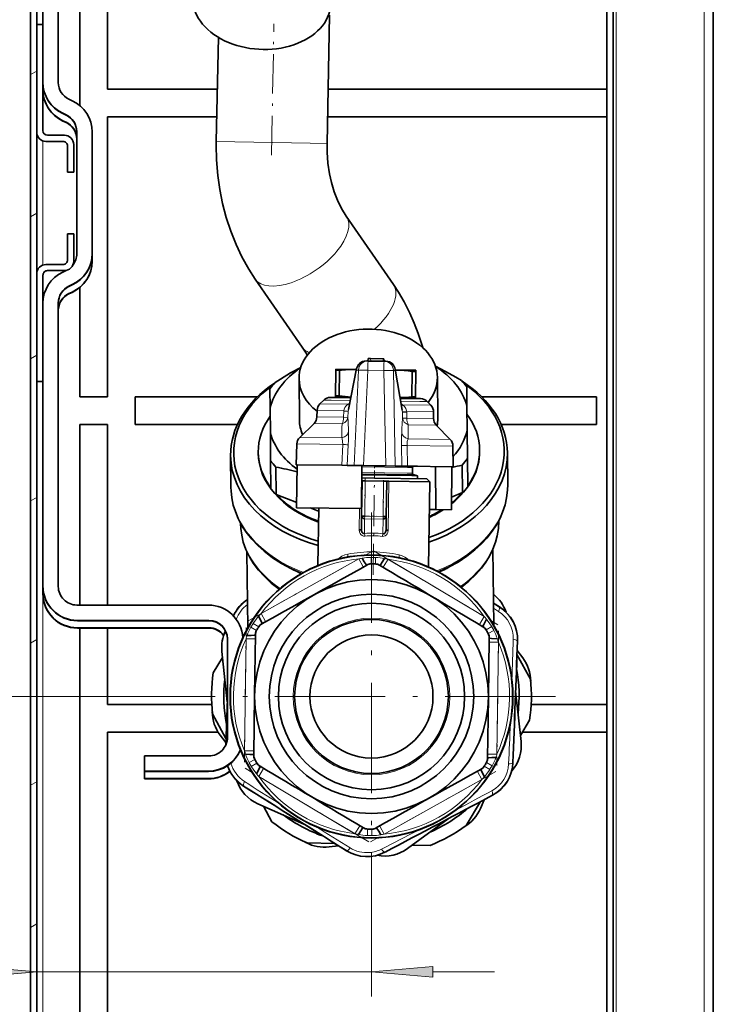
# Model space of a CAD drawing. Extents: x 0 to 420, y 0 to 297.
# Drawn here: x 327 to 355, y 117 to 157 of the extents above; entities that cross this region are included whole.
import ezdxf

# ---------------------------------------------------------------- set-up
doc = ezdxf.new("R2010")
doc.units = 0
doc.linetypes.add('DASHDOT', pattern=[18.5, 12, -3, 0.5, -3])

msp = doc.modelspace()

# ---------------------------------------------------------------- linework, layer by layer
at = {"color": 7, "lineweight": 35}
for p, q in [((355.497681, 68.046227), (355.497681, 228.796234)), ((351.422668, 225.921234), (351.422668, 68.421227)), ((351.172668, 217.546234), (351.172668, 78.796227)), ((327.747681, 202.680176), (327.747681, 67.421227)), ((327.997681, 202.680176), (327.997681, 67.421227)), ((328.247681, 154.83168), (328.247681, 168.562897)), ((328.872681, 168.587906), (328.872681, 154.81575)), ((329.747681, 153.877289), (329.747681, 165.921219)), ((330.872681, 165.921219), (330.872681, 154.546219)), ((339.79541, 152.332123), (339.897156, 157.549728)), ((327.997681, 157.171219), (328.247681, 157.171219)), ((327.997681, 157.171219), (327.997681, 152.796219)), ((328.247681, 157.171219), (328.247681, 152.858719)), ((335.296265, 152.419846), (335.378723, 156.649414)), ((328.247681, 154.83168), (328.247681, 154.819092)), ((328.247681, 154.53096), (328.247681, 154.804504)), ((328.247681, 154.53096), (328.247681, 154.518372)), ((330.872681, 154.546219), (335.337646, 154.546219)), ((339.838501, 154.546219), (351.172668, 154.546219)), ((329.305725, 154.136017), (329.439331, 154.073715)), ((329.05603, 153.562851), (329.189636, 153.500534)), ((329.05603, 153.550262), (329.189636, 153.487961)), ((329.05603, 153.262131), (329.189636, 153.199814)), ((329.05603, 153.249542), (329.189636, 153.187241)), ((335.315735, 153.421219), (330.872681, 153.421219)), ((330.872681, 153.421219), (330.872681, 142.046219)), ((351.172668, 153.421219), (339.816589, 153.421219)), ((329.622681, 152.820801), (329.622681, 147.855118)), ((330.247681, 152.804886), (330.247681, 147.871033)), ((328.372681, 152.421219), (329.060181, 152.421219)), ((328.435181, 152.671219), (329.122681, 152.671219)), ((329.247681, 151.171219), (329.247681, 152.233719)), ((329.497681, 152.296219), (329.497681, 151.171219)), ((329.497681, 151.171219), (329.247681, 151.171219)), ((342.492493, 146.614273), (340.578796, 149.38739)), ((329.497681, 148.671219), (329.247681, 148.671219)), ((329.247681, 148.671219), (329.247681, 147.608719)), ((329.497681, 147.546219), (329.497681, 148.671219)), ((330.247681, 147.871033), (330.247681, 147.858459)), ((330.247681, 147.858551), (330.247681, 147.570312)), ((328.372681, 147.421219), (329.060181, 147.421219)), ((330.247681, 147.570312), (330.247681, 147.557739)), ((327.997681, 142.671219), (327.997681, 147.046219)), ((328.247681, 142.671219), (328.247681, 146.983719)), ((328.435181, 147.171219), (329.122681, 147.171219)), ((329.189636, 147.175385), (329.05603, 147.113068)), ((338.788696, 144.058517), (336.875, 146.831635)), ((329.439331, 146.602219), (329.305725, 146.539902)), ((329.439331, 146.58963), (329.305725, 146.527328)), ((329.747681, 142.046219), (329.747681, 146.485413)), ((329.439331, 146.301498), (329.305725, 146.239182)), ((329.439331, 146.28891), (329.305725, 146.226593)), ((328.247681, 145.844238), (328.247681, 134.363007)), ((328.872681, 145.860168), (328.872681, 134.338013)), ((341.473816, 143.600372), (341.454834, 143.50061)), ((341.505066, 143.599945), (341.473816, 143.600372)), ((341.567566, 143.599106), (341.505066, 143.599945)), ((342.072815, 143.59227), (341.567566, 143.599106)), ((342.104065, 143.591843), (342.072815, 143.59227)), ((342.120361, 143.491623), (342.104065, 143.591843)), ((342.120361, 143.491623), (342.104065, 143.591843)), ((341.000732, 143.189697), (340.67041, 141.529739)), ((341.46228, 143.500519), (341.385986, 143.501541)), ((342.112549, 143.49173), (341.46228, 143.500519)), ((342.112549, 143.49173), (342.188843, 143.490692)), ((340.14325, 142.089432), (340.157227, 143.121902)), ((340.157227, 143.121902), (340.157837, 143.168121)), ((340.157227, 143.121902), (340.30426, 143.119904)), ((340.970276, 143.157135), (340.157837, 143.168121)), ((340.290344, 142.087448), (340.30426, 143.119904)), ((340.994202, 143.156738), (340.970276, 143.157135)), ((340.994141, 143.156815), (340.970276, 143.157135)), ((342.850891, 141.500259), (342.565552, 143.168549)), ((342.565552, 143.168549), (342.571228, 143.135498)), ((342.595093, 143.135162), (342.571228, 143.135498)), ((342.595093, 143.135162), (342.571228, 143.135437)), ((343.407532, 143.124191), (342.595093, 143.135162)), ((343.245911, 142.047501), (343.259888, 143.079956)), ((343.259888, 143.079956), (343.406921, 143.077972)), ((343.392944, 142.045502), (343.406921, 143.077972)), ((343.407532, 143.124191), (343.406921, 143.077972)), ((344.299011, 141.157837), (344.281616, 142.837128)), ((327.997681, 142.671219), (328.247681, 142.671219)), ((338.674316, 141.099442), (338.656921, 142.778732)), ((345.481201, 141.672012), (345.473206, 142.449142)), ((330.872681, 142.046219), (329.747681, 142.046219)), ((331.997681, 140.921219), (331.997681, 142.046219)), ((331.997681, 142.046219), (336.968506, 142.046219)), ((337.481689, 141.589127), (337.473633, 142.366257)), ((340.202515, 142.01741), (339.937927, 142.020981)), ((340.142639, 142.043213), (340.14325, 142.089432)), ((340.142639, 142.043213), (340.770874, 142.034729)), ((340.14325, 142.089432), (340.290344, 142.087448)), ((340.76593, 142.009796), (340.202515, 142.01741)), ((342.764099, 142.007782), (343.392334, 141.999298)), ((342.764099, 142.007782), (342.768372, 141.982727)), ((343.392944, 142.045502), (343.245911, 142.047501)), ((343.392944, 142.045502), (343.392334, 141.999298)), ((346.082397, 142.046219), (350.747681, 142.046219)), ((350.747681, 142.046219), (350.747681, 140.921219)), ((337.481689, 141.589127), (337.492065, 140.585281)), ((339.662415, 141.911194), (339.509644, 141.762451)), ((343.331787, 141.975113), (342.768372, 141.982727)), ((343.596375, 141.971527), (343.331787, 141.975113)), ((343.868774, 141.85434), (344.017517, 141.701523)), ((345.491638, 140.668167), (345.481201, 141.672012)), ((339.392578, 141.496765), (339.384338, 141.22998)), ((340.67041, 141.529739), (340.670776, 141.531601)), ((344.12738, 141.43277), (344.128418, 141.165848)), ((329.747681, 133.588135), (329.747681, 140.921219)), ((329.747681, 140.921219), (330.872681, 140.921219)), ((330.872681, 140.921219), (330.872681, 133.588135)), ((331.997681, 140.921219), (336.154175, 140.921219)), ((339.267273, 140.964294), (338.685913, 140.398468)), ((344.23822, 140.897095), (344.804077, 140.315765)), ((346.873413, 140.921219), (350.747681, 140.921219)), ((337.492065, 140.585281), (337.503784, 139.450943)), ((345.491638, 140.668167), (345.503357, 139.533829)), ((338.568909, 140.132782), (338.542786, 139.289581)), ((344.913879, 140.047012), (344.917175, 139.20343)), ((335.889954, 138.368362), (335.876587, 139.656265)), ((337.00061, 139.756393), (337.000244, 139.791626)), ((346.000122, 139.849396), (345.999756, 139.884872)), ((347.139343, 138.484863), (347.125977, 139.772736)), ((337.503784, 139.450943), (337.51532, 138.339142)), ((337.721191, 139.190292), (337.732666, 138.078491)), ((338.542786, 139.289581), (338.584229, 139.289032)), ((338.584229, 139.289032), (338.560608, 137.539185)), ((340.394043, 139.264572), (338.584229, 139.289032)), ((340.394043, 139.264572), (340.618225, 139.261536)), ((340.618225, 139.261536), (340.892395, 139.257828)), ((340.892395, 139.257828), (341.278625, 139.252609)), ((341.111694, 139.254868), (341.72998, 139.246506)), ((341.193909, 137.503601), (341.217529, 139.253433)), ((341.278625, 139.252609), (342.181335, 139.240402)), ((341.72998, 139.246506), (342.857849, 139.231262)), ((342.181335, 139.240402), (342.567627, 139.235184)), ((342.567627, 139.235184), (342.841736, 139.231476)), ((343.065918, 139.228455), (342.841736, 139.231476)), ((342.864929, 139.231171), (343.479797, 139.222855)), ((343.065918, 139.228455), (344.917175, 139.20343)), ((344.20929, 139.212997), (344.216858, 137.462738)), ((344.875732, 139.203979), (344.852051, 137.454147)), ((345.291504, 139.268738), (345.302979, 138.156937)), ((345.503357, 139.533829), (345.514893, 138.422028)), ((341.212341, 138.871536), (343.240234, 138.844116)), ((343.240234, 138.844116), (343.47467, 138.840958)), ((343.266663, 139.175735), (343.263489, 138.939117)), ((343.299866, 138.890335), (343.47467, 138.840958)), ((343.47467, 138.840958), (343.473083, 138.7229)), ((341.221558, 138.628326), (341.202271, 137.200623)), ((341.209106, 138.628494), (341.221558, 138.628326)), ((341.723206, 138.746552), (341.210754, 138.753479)), ((341.221558, 138.628326), (341.346558, 138.626633)), ((341.346558, 138.626633), (342.096497, 138.616501)), ((343.848022, 138.717834), (341.723206, 138.746552)), ((342.221497, 138.614807), (342.096497, 138.616501)), ((342.221497, 138.614807), (342.202209, 137.187103)), ((342.313599, 138.613556), (342.221497, 138.614807)), ((343.971313, 138.591156), (342.313599, 138.613556)), ((343.971313, 138.591156), (343.848022, 138.717834)), ((343.924561, 135.13298), (343.971313, 138.591156)), ((337.732666, 138.078491), (338.563416, 137.749359)), ((344.85907, 137.970306), (345.302979, 138.156937)), ((341.193909, 137.503601), (338.560608, 137.539185)), ((339.112671, 137.531723), (339.454773, 137.396194)), ((339.424988, 135.193802), (339.456543, 137.527084)), ((341.202271, 137.200623), (341.194824, 136.647156)), ((341.202271, 137.200623), (341.327271, 137.198929)), ((344.216858, 137.462738), (343.956116, 137.466263)), ((344.852051, 137.454147), (344.216858, 137.462738)), ((336.280151, 136.905151), (336.280029, 136.913818)), ((342.202209, 137.187103), (342.077209, 137.188797)), ((342.202209, 137.187103), (342.194702, 136.633652)), ((346.779541, 137.013702), (346.77948, 137.022629)), ((341.102722, 136.648407), (341.194824, 136.647156)), ((342.286804, 136.632401), (342.194702, 136.633652)), ((336.574097, 132.659912), (336.542114, 135.749634)), ((346.573608, 132.763458), (346.541565, 135.853287)), ((341.406006, 135.212112), (341.41687, 135.212128)), ((341.933899, 135.205139), (341.944824, 135.204819)), ((328.247681, 134.363007), (328.247681, 134.350433)), ((328.247681, 134.335831), (328.247681, 134.062286)), ((328.247681, 134.062286), (328.247681, 134.049713)), ((346.80603, 133.510223), (346.56427, 133.662292)), ((329.622681, 133.588013), (334.972656, 133.588013)), ((329.647705, 132.963013), (334.997681, 132.963013)), ((329.647705, 132.950439), (334.997681, 132.950439)), ((334.122681, 132.959564), (334.122681, 132.953888)), ((334.872681, 132.953888), (334.872681, 132.959564)), ((337.099121, 132.795288), (337.126404, 132.810547)), ((337.150269, 132.825104), (337.156006, 132.834366)), ((329.647705, 132.662292), (334.997681, 132.662292)), ((329.647705, 132.649719), (334.997681, 132.649719)), ((329.747681, 117.046227), (329.747681, 132.64975)), ((330.872681, 132.64975), (330.872681, 129.546219)), ((334.122681, 132.658844), (334.122681, 132.653168)), ((334.872681, 132.653168), (334.872681, 132.658844)), ((336.887146, 132.408783), (336.887573, 132.440018)), ((346.128967, 132.713089), (346.13446, 132.703659)), ((346.157959, 132.688461), (346.184814, 132.672485)), ((335.747681, 132.213013), (335.747681, 128.213028)), ((336.885742, 132.380829), (336.853271, 129.936569)), ((336.88031, 132.371384), (336.885742, 132.380829)), ((346.353271, 129.808167), (346.386902, 132.252411)), ((346.386658, 132.3116), (346.38623, 132.280365)), ((346.386902, 132.252411), (346.39209, 132.242813)), ((335.743103, 129.66217), (335.522461, 131.696198)), ((347.523987, 131.743271), (347.755859, 131.437042)), ((335.548767, 131.452652), (335.174622, 130.832809)), ((348.064453, 130.581482), (347.517761, 131.572495)), ((347.46344, 130.082565), (347.684082, 128.048538)), ((335.747681, 129.78653), (335.678894, 127.8992)), ((336.853271, 129.936569), (336.819641, 127.492325)), ((346.320862, 127.363899), (346.353271, 129.808167)), ((330.872681, 129.546219), (335.111389, 129.546219)), ((348.095032, 129.546219), (351.172668, 129.546219)), ((335.14209, 129.163254), (335.688782, 128.172241)), ((347.657776, 128.292084), (348.031921, 128.911926)), ((335.372314, 128.421219), (330.872681, 128.421219)), ((330.872681, 128.421219), (330.872681, 117.046227)), ((351.172668, 128.421219), (347.735718, 128.421219)), ((335.682556, 128.00145), (335.450684, 128.307678)), ((332.372681, 126.838036), (332.372681, 127.463036)), ((334.997681, 127.463036), (332.372681, 127.463036)), ((336.819641, 127.492325), (336.814453, 127.501915)), ((336.819885, 127.433128), (336.820312, 127.464363)), ((346.319397, 127.335938), (346.31897, 127.304718)), ((346.326294, 127.373344), (346.320862, 127.363899)), ((334.972656, 126.838036), (332.372681, 126.838036)), ((332.372681, 126.838036), (332.372681, 126.825455)), ((332.372681, 126.537315), (332.372681, 126.825546)), ((334.972656, 126.825455), (332.372681, 126.825455)), ((334.122681, 126.834579), (334.122681, 126.828918)), ((334.872681, 126.828918), (334.872681, 126.834579)), ((337.048584, 127.056274), (337.02179, 127.07225)), ((337.077576, 127.031647), (337.072083, 127.041069)), ((346.056274, 126.919632), (346.050537, 126.910355)), ((346.107422, 126.949432), (346.080139, 126.934189)), ((334.972656, 126.537315), (332.372681, 126.537315)), ((332.372681, 126.537315), (332.372681, 126.524734)), ((334.972656, 126.524734), (332.372681, 126.524734)), ((334.122681, 126.533859), (334.122681, 126.528198)), ((334.872681, 126.528198), (334.872681, 126.533859)), ((345.447998, 124.631348), (346.032898, 125.600311)), ((346.183899, 125.680359), (346.034607, 125.326401)), ((338.855225, 124.692215), (336.983398, 125.518135)), ((337.207458, 125.419174), (337.55719, 124.785217)), ((344.715393, 124.902405), (343.064209, 123.694305)), ((341.272644, 124.539597), (341.261719, 124.539902)), ((341.454041, 124.486938), (341.530457, 124.485359)), ((341.530457, 124.485359), (341.606934, 124.484863)), ((341.800537, 124.532623), (341.789673, 124.532608)), ((338.941223, 123.938599), (338.904419, 123.959145)), ((338.986755, 123.922241), (340.118347, 123.900177)), ((340.263184, 123.809448), (339.882019, 123.761719)), ((343.261963, 123.838882), (343.98584, 123.824768))]:
    msp.add_line(p, q, dxfattribs=at)
at = {"color": 7, "lineweight": 13}
for p, q in [((351.547668, 68.421227), (351.547668, 228.421234)), ((355.122681, 68.421227), (355.122681, 228.421234)), ((327.747681, 155.134903), (327.997681, 155.279236)), ((328.247681, 152.85199), (328.247681, 154.509552)), ((329.05603, 153.562851), (329.05603, 153.550262)), ((329.05603, 153.262131), (329.05603, 153.249542)), ((329.189636, 153.500534), (329.189636, 153.487961)), ((329.189636, 153.199814), (329.189636, 153.187241)), ((328.247681, 147.399963), (328.247681, 152.442764)), ((339.108704, 152.34552), (335.296265, 152.419846)), ((339.79541, 152.332123), (339.108704, 152.34552)), ((327.747681, 149.361404), (327.997681, 149.505737)), ((328.247681, 145.862061), (328.247681, 146.990738)), ((329.305725, 146.539902), (329.305725, 146.527328)), ((329.439331, 146.602219), (329.439331, 146.58963)), ((329.305725, 146.239182), (329.305725, 146.226593)), ((329.439331, 146.301498), (329.439331, 146.28891)), ((327.747681, 143.587891), (327.997681, 143.732239)), ((341.575012, 143.498993), (341.567566, 143.599106)), ((342.072815, 143.59227), (342.080261, 143.492157)), ((341.116028, 143.396423), (341.118896, 143.399124)), ((341.457275, 143.126572), (341.460815, 143.391769)), ((341.460815, 143.391769), (341.46228, 143.500519)), ((342.107483, 143.117783), (342.111084, 143.38298)), ((342.111084, 143.38298), (342.112549, 143.49173)), ((342.455872, 143.378326), (342.453064, 143.381088)), ((340.994629, 143.132828), (340.659668, 141.449295)), ((340.892395, 139.257828), (341.070984, 143.13179)), ((340.994629, 143.132828), (341.070984, 143.13179)), ((341.070984, 143.13179), (341.071899, 143.146179)), ((341.278625, 139.252609), (341.457275, 143.126572)), ((341.457275, 143.126572), (342.107483, 143.117783)), ((342.107483, 143.117783), (342.181335, 139.240402)), ((342.493225, 143.126968), (342.493774, 143.112564)), ((342.570068, 143.111526), (342.493774, 143.112564)), ((342.493774, 143.112564), (342.567627, 139.235184)), ((342.565552, 143.168549), (342.564758, 143.173096)), ((342.859436, 141.419571), (342.570068, 143.111526)), ((340.658508, 141.746918), (339.509644, 141.762451)), ((339.966614, 141.907089), (339.662415, 141.911194)), ((340.743408, 141.896591), (339.966614, 141.907089)), ((342.787842, 141.868958), (343.564575, 141.858459)), ((342.868652, 141.717041), (344.017517, 141.701523)), ((343.564575, 141.858459), (343.868774, 141.85434)), ((339.384338, 141.22998), (340.471497, 141.215271)), ((340.483765, 141.482025), (339.392578, 141.496765)), ((340.471497, 141.215271), (340.482422, 141.45845)), ((340.647827, 141.206131), (340.471497, 141.215271)), ((340.482422, 141.45845), (340.483765, 141.482025)), ((340.482422, 141.45845), (340.659668, 141.449295)), ((340.659668, 141.449295), (340.647827, 141.206131)), ((340.660828, 141.463226), (340.659668, 141.449295)), ((342.859436, 141.419571), (342.858704, 141.433517)), ((342.859436, 141.419571), (343.036865, 141.42392)), ((342.864685, 141.176163), (342.859436, 141.419571)), ((344.12738, 141.43277), (343.036194, 141.447525)), ((343.036194, 141.447525), (343.036865, 141.42392)), ((343.036865, 141.42392), (343.04126, 141.180542)), ((340.406433, 140.948898), (339.267273, 140.964294)), ((342.864685, 141.176163), (343.04126, 141.180542)), ((343.04126, 141.180542), (344.128418, 141.165848)), ((344.23822, 140.897095), (343.09906, 140.912491)), ((340.397888, 140.37532), (338.685913, 140.398468)), ((340.432251, 140.10759), (338.568909, 140.132782)), ((340.394043, 139.264572), (340.432251, 140.10759)), ((340.65863, 140.097763), (340.618225, 139.261536)), ((342.841736, 139.231476), (342.823975, 140.068497)), ((344.913879, 140.047012), (343.050476, 140.072205)), ((343.050476, 140.072205), (343.065918, 139.228455)), ((343.092102, 140.338898), (344.804077, 140.315765)), ((341.216858, 139.203445), (343.06073, 139.178513)), ((343.088928, 138.893173), (341.213013, 138.918533)), ((343.057495, 138.94191), (341.213684, 138.966827)), ((343.057495, 138.94191), (343.263489, 138.939117)), ((343.06073, 139.178513), (343.266663, 139.175735)), ((343.299866, 138.890335), (343.088928, 138.893173)), ((341.346558, 138.626633), (341.327271, 137.198929)), ((342.096497, 138.616501), (342.077209, 137.188797)), ((342.313599, 138.613556), (342.286804, 136.632401)), ((327.747681, 137.814392), (327.997681, 137.95874)), ((341.114258, 137.504669), (341.102722, 136.648407)), ((341.325806, 137.090698), (341.327271, 137.198929)), ((341.327271, 137.198929), (342.077209, 137.188797)), ((341.325806, 137.090698), (341.317749, 136.496201)), ((341.325806, 137.090698), (342.075745, 137.080551)), ((342.075745, 137.080551), (342.067688, 136.486053)), ((342.075745, 137.080551), (342.077209, 137.188797)), ((337.113647, 133.240372), (341.082153, 135.460617)), ((341.082153, 135.460617), (341.265259, 135.133362)), ((341.265259, 135.133362), (341.406006, 135.212112)), ((341.679626, 135.521851), (341.587219, 135.522339)), ((341.587219, 135.522339), (341.587952, 135.259842)), ((341.772034, 135.519836), (341.679626, 135.521851)), ((341.764221, 135.257462), (341.772034, 135.519836)), ((342.083374, 135.122299), (341.944824, 135.204819)), ((342.083374, 135.122299), (342.275269, 135.444489)), ((342.275269, 135.444489), (346.182312, 133.117798)), ((337.296753, 132.913116), (341.265259, 135.133362)), ((342.083374, 135.122299), (345.990417, 132.795593)), ((328.247681, 110.35199), (328.247681, 134.040894)), ((346.798828, 133.498718), (346.564453, 133.645523)), ((337.296753, 132.913116), (337.113647, 133.240372)), ((346.763977, 133.328094), (346.566406, 133.454254)), ((346.798828, 133.498718), (346.80603, 133.510223)), ((329.647705, 132.963013), (329.647705, 132.950439)), ((334.997681, 132.963013), (334.997681, 132.950439)), ((337.020081, 132.704285), (336.796814, 132.842255)), ((337.296753, 132.913116), (337.156006, 132.834366)), ((346.182312, 133.117798), (345.990417, 132.795593)), ((345.990417, 132.795593), (346.128967, 132.713089)), ((329.647705, 132.662292), (329.647705, 132.649719)), ((334.997681, 132.662292), (334.997681, 132.649719)), ((336.702209, 132.683441), (336.929932, 132.552841)), ((346.261292, 132.579361), (346.488281, 132.711258)), ((346.347351, 132.425552), (346.578491, 132.549957)), ((327.747681, 132.040894), (327.997681, 132.185226)), ((336.441711, 127.668243), (336.503174, 132.215195)), ((336.503174, 132.215195), (336.878113, 132.210129)), ((336.81665, 127.663177), (336.878113, 132.210129)), ((336.878113, 132.210129), (336.88031, 132.371384)), ((346.389893, 132.081558), (346.32843, 127.534607)), ((346.389893, 132.081558), (346.39209, 132.242813)), ((346.389893, 132.081558), (346.764893, 132.076492)), ((346.764893, 132.076492), (346.70343, 127.529541)), ((347.524231, 132.127655), (347.537781, 132.127167)), ((334.128296, 129.87236), (314.077271, 129.87236)), ((334.128296, 129.87236), (314.077271, 129.87236)), ((335.747681, 129.352829), (335.694397, 127.935242)), ((336.81665, 127.663177), (336.441711, 127.668243)), ((336.81665, 127.663177), (336.814453, 127.501915)), ((336.859192, 127.319183), (336.628052, 127.194778)), ((346.504333, 127.061279), (346.276611, 127.191879)), ((346.32843, 127.534607), (346.326294, 127.373344)), ((346.70343, 127.529541), (346.32843, 127.534607)), ((334.972656, 126.838036), (334.972656, 126.825455)), ((336.718262, 127.03347), (336.945251, 127.165367)), ((337.024231, 126.626938), (337.216125, 126.949135)), ((337.216125, 126.949135), (337.077576, 127.031647)), ((341.123169, 124.622437), (337.216125, 126.949135)), ((345.90979, 126.831619), (341.941284, 124.611374)), ((345.90979, 126.831619), (346.050537, 126.910355)), ((345.90979, 126.831619), (346.092896, 126.504364)), ((346.186462, 127.040451), (346.409729, 126.902473)), ((347.341553, 127.186066), (347.355103, 127.18557)), ((327.747681, 126.267387), (327.997681, 126.411728)), ((334.972656, 126.537315), (334.972656, 126.524734)), ((340.931335, 124.300232), (337.024231, 126.626938)), ((346.092896, 126.504364), (342.12439, 124.284111)), ((336.407715, 126.246002), (336.400513, 126.234512)), ((346.516907, 125.872307), (346.523254, 125.860306)), ((341.123169, 124.622437), (340.931335, 124.300232)), ((341.123169, 124.622437), (341.261719, 124.539902)), ((341.442383, 124.487274), (341.434509, 124.224884)), ((341.619324, 124.222389), (341.618591, 124.484894)), ((341.941284, 124.611374), (341.800537, 124.532623)), ((342.12439, 124.284111), (341.941284, 124.611374)), ((341.434509, 124.224892), (341.526917, 124.222885)), ((341.526917, 124.222885), (341.619324, 124.222397)), ((340.595947, 123.617012), (340.588745, 123.605515)), ((342.145996, 123.559708), (342.152344, 123.547714)), ((341.603271, 122.397369), (341.603271, 117.691032)), ((327.747681, 120.493881), (327.997681, 120.638222)), ((327.997681, 118.691032), (341.603271, 118.691032)), ((344.09375, 118.691032), (346.603271, 118.691032))]:
    msp.add_line(p, q, dxfattribs=at)
at = {"color": 7, "linetype": 'DASHDOT', "lineweight": 13, "ltscale": 0.133713}
msp.add_line((337.535706, 151.856049), (337.639954, 157.203552), dxfattribs=at)
at = {"color": 7, "linetype": 'DASHDOT', "lineweight": 13, "ltscale": 0.008598}
msp.add_line((341.730042, 139.250092), (341.725403, 138.906204), dxfattribs=at)
at = {"color": 7, "linetype": 'DASHDOT', "lineweight": 13, "ltscale": 0.104427}
msp.add_line((341.670105, 134.815323), (341.726562, 138.992035), dxfattribs=at)
at = {"color": 7, "linetype": 'DASHDOT', "lineweight": 13, "ltscale": 0.004368}
msp.add_line((341.725403, 138.90657), (341.723022, 138.731873), dxfattribs=at)
at = {"color": 7, "linetype": 'DASHDOT', "lineweight": 13, "ltscale": 0.042936}
for p, q in [((341.348511, 138.771439), (341.325317, 137.054138)), ((342.075256, 137.044006), (342.09845, 138.761292))]:
    msp.add_line(p, q, dxfattribs=at)
at = {"color": 7, "linetype": 'DASHDOT', "lineweight": 13, "ltscale": 0.022587}
msp.add_line((341.250549, 137.199966), (342.153931, 137.187759), dxfattribs=at)
at = {"color": 7, "linetype": 'DASHDOT', "lineweight": 13, "ltscale": 0.37375}
msp.add_line((341.603271, 137.347366), (341.603271, 122.397369), dxfattribs=at)
at = {"color": 7, "linetype": 'DASHDOT', "lineweight": 13, "ltscale": 0.146009}
for p, q in [((336.549438, 132.924728), (341.646362, 135.77626)), ((346.657104, 126.820007), (341.560181, 123.968468))]:
    msp.add_line(p, q, dxfattribs=at)
at = {"color": 7, "linetype": 'DASHDOT', "lineweight": 13, "ltscale": 0.146312}
msp.add_line((341.7146, 135.778381), (346.742981, 132.783905), dxfattribs=at)
at = {"color": 7, "linetype": 'DASHDOT', "lineweight": 13, "ltscale": 0.136725}
for p, q in [((336.435486, 127.207466), (336.509399, 132.675964)), ((346.771118, 132.537262), (346.697205, 127.068756))]:
    msp.add_line(p, q, dxfattribs=at)
at = {"color": 7, "linetype": 'DASHDOT', "lineweight": 13, "ltscale": 0.373749}
msp.add_line((349.078247, 129.87236), (334.128296, 129.87236), dxfattribs=at)
at = {"color": 7, "linetype": 'DASHDOT', "lineweight": 13, "ltscale": 0.146313}
msp.add_line((341.492004, 123.966347), (336.463562, 126.960831), dxfattribs=at)
at = {"color": 7, "lineweight": 35}
for points in [[(336.875, 146.831635), (336.615845, 147.232635), (336.338684, 147.728958), (336.102051, 148.226974), (335.884766, 148.771652), (335.70166, 149.331268), (335.552368, 149.903931), (335.44043, 150.466766), (335.360291, 151.034851), (335.308105, 151.672302), (335.294434, 152.270264), (335.296265, 152.419846)], [(340.578796, 149.38739), (340.389526, 149.694839), (340.225403, 150.029221), (340.090332, 150.376312), (339.977356, 150.750977), (339.898132, 151.10257), (339.83197, 151.539261), (339.798401, 151.988373), (339.79541, 152.332123)], [(343.686584, 144.042847), (343.503052, 144.617447), (343.341797, 145.038803), (343.160706, 145.449387), (342.930969, 145.901352), (342.696655, 146.302872), (342.492493, 146.614273)], [(338.727844, 143.237854), (338.31665, 143.013641), (337.903259, 142.768066), (337.685486, 142.631348)], [(344.201172, 143.294556), (344.616882, 143.078918), (345.035278, 142.841949), (345.255798, 142.709793)], [(347.139343, 138.484863), (347.132202, 138.247253), (347.094604, 137.941757), (347.030701, 137.658478), (346.929932, 137.35466), (346.829468, 137.122711), (346.680115, 136.844452), (346.512207, 136.587708), (346.295044, 136.31076), (346.074585, 136.072754), (345.809998, 135.828064), (345.481079, 135.570007), (345.123535, 135.333832), (344.740051, 135.121017), (344.333435, 134.932877)], [(338.768799, 134.875229), (338.346619, 135.060608), (337.948425, 135.272614), (337.577393, 135.509827), (337.23645, 135.770752), (336.978638, 136.003815), (336.737061, 136.259964), (336.510437, 136.547333), (336.338745, 136.810654), (336.185364, 137.100372), (336.06897, 137.382141), (335.985901, 137.651108), (335.925293, 137.942978), (335.894714, 138.229156), (335.889954, 138.368362)], [(337.855469, 134.233154), (337.530884, 134.482254), (337.236694, 134.754471), (337.01593, 134.999283), (336.799744, 135.289062), (336.645081, 135.543945), (336.501038, 135.844101), (336.394043, 136.146606), (336.327332, 136.424713), (336.289673, 136.702881), (336.280151, 136.905151)], [(346.779541, 137.013702), (346.764954, 136.700897), (346.717041, 136.399765), (346.647156, 136.136475), (346.540588, 135.851013), (346.400391, 135.566406), (346.251892, 135.323822), (346.074951, 135.082672), (345.850586, 134.825867), (345.564087, 134.552414), (345.259888, 134.309875)], [(341.317749, 136.496201), (341.286072, 136.496155), (341.256226, 136.507217), (341.231018, 136.528503), (341.212708, 136.55687), (341.198608, 136.60083), (341.194824, 136.647156)], [(342.067688, 136.486053), (342.099365, 136.485168), (342.129578, 136.495407), (342.155273, 136.516006), (342.174377, 136.543869), (342.189636, 136.587433), (342.194702, 136.633652)], [(341.406006, 135.212112), (341.405701, 135.21199), (341.404907, 135.21199), (341.403992, 135.212296), (341.401672, 135.213776), (341.384155, 135.233826), (341.31134, 135.34462), (341.226257, 135.489044)], [(341.944824, 135.204819), (341.945129, 135.204697), (341.945862, 135.204681), (341.946777, 135.204956), (341.949158, 135.206375), (341.967224, 135.225937), (342.04303, 135.334717), (342.131958, 135.476807)], [(337.156006, 132.834366), (337.15625, 132.834579), (337.156677, 132.83522), (337.15686, 132.836166), (337.156799, 132.838928), (337.148926, 132.864349), (337.09259, 132.98436), (337.014038, 133.132416)], [(346.278992, 133.007187), (346.163452, 132.798798), (346.130798, 132.727219), (346.128357, 132.718323), (346.128113, 132.715393), (346.128296, 132.71405), (346.12854, 132.713562), (346.128967, 132.713089)], [(336.88031, 132.371384), (336.880249, 132.371063), (336.879822, 132.370407), (336.87915, 132.369766), (336.876648, 132.368484), (336.850586, 132.363342), (336.718201, 132.355667), (336.550598, 132.354218)], [(346.721191, 132.216736), (346.483154, 132.227356), (346.40509, 132.236984), (346.39624, 132.239563), (346.393616, 132.240875), (346.392578, 132.241745), (346.392273, 132.242172), (346.39209, 132.242813)], [(336.814453, 127.501915), (336.814392, 127.502243), (336.814026, 127.502907), (336.813354, 127.503571), (336.810913, 127.504913), (336.784973, 127.510765), (336.652893, 127.522003), (336.485352, 127.527985)], [(346.326294, 127.373344), (346.326294, 127.373672), (346.326721, 127.374321), (346.327393, 127.374969), (346.329895, 127.376244), (346.356018, 127.381393), (346.488342, 127.389061), (346.655945, 127.390511)], [(337.077576, 127.031647), (337.07782, 127.031433), (337.078186, 127.030777), (337.078369, 127.029831), (337.078247, 127.027069), (337.069702, 127.001877), (337.010132, 126.883423), (336.927612, 126.737541)], [(346.050537, 126.910355), (346.050293, 126.910156), (346.049927, 126.909515), (346.049683, 126.908569), (346.049744, 126.905807), (346.057617, 126.880386), (346.113953, 126.760361), (346.192505, 126.612305)], [(341.261719, 124.539902), (341.261414, 124.540024), (341.260681, 124.540054), (341.259766, 124.53978), (341.257385, 124.538345), (341.239319, 124.518791), (341.163513, 124.410004), (341.074585, 124.267929)], [(341.800537, 124.532623), (341.800842, 124.532738), (341.801636, 124.532738), (341.802551, 124.53244), (341.804871, 124.530945), (341.822388, 124.51091), (341.895203, 124.400116), (341.980286, 124.255692)]]:
    msp.add_lwpolyline(points, dxfattribs=at)
at = {"color": 7, "lineweight": 13}
for points in [[(342.107483, 143.117783), (342.30957, 143.119629), (342.447144, 143.117203), (342.485474, 143.11438), (342.491943, 143.11319), (342.493774, 143.112564)], [(340.483765, 141.482025), (340.496765, 141.547394), (340.522034, 141.609375), (340.558899, 141.664261), (340.60553, 141.710419), (340.658508, 141.746918)], [(342.868652, 141.717041), (342.948242, 141.652466), (343.003967, 141.570465), (343.032471, 141.477707), (343.036194, 141.447525)], [(340.647827, 141.206131), (340.617188, 141.110962), (340.574585, 141.052673), (340.516907, 141.003067), (340.406433, 140.948898)], [(340.483765, 141.482025), (340.64093, 141.466599), (340.657288, 141.464127), (340.660828, 141.463226)], [(342.858704, 141.433517), (342.864441, 141.434677), (343.036194, 141.447525)], [(340.667053, 140.632187), (340.665894, 140.287384), (340.65863, 140.097763)], [(342.823975, 140.068497), (342.823975, 140.451996), (342.829956, 140.602951)], [(340.432251, 140.10759), (340.431274, 140.232437), (340.40509, 140.357254), (340.397888, 140.37532)], [(343.092102, 140.338898), (343.05896, 140.225708), (343.050476, 140.072205)], [(341.33606, 136.38768), (341.277649, 136.391281), (341.222839, 136.411652), (341.175964, 136.447296), (341.140137, 136.494644), (341.116272, 136.549789), (341.102722, 136.648407)], [(341.317505, 136.49617), (341.333252, 136.415085), (341.335815, 136.387665)], [(342.046509, 136.378082), (342.10498, 136.380096), (342.160339, 136.398987), (342.20813, 136.433334), (342.245239, 136.479706), (342.270569, 136.53418), (342.286804, 136.632401)], [(342.067932, 136.486023), (342.050049, 136.405396), (342.046753, 136.378052)], [(340.259888, 135.463242), (340.291931, 135.495773), (340.396973, 135.57254), (340.514404, 135.624878), (340.636841, 135.65657)], [(340.600586, 135.534271), (340.608765, 135.537155), (340.622681, 135.550476), (340.630188, 135.565247), (340.638306, 135.602478), (340.636841, 135.65657)], [(342.725708, 135.628326), (342.722656, 135.576385), (342.731934, 135.531677), (342.748047, 135.509781), (342.758606, 135.505096)], [(342.725708, 135.628326), (342.848511, 135.59288), (342.963867, 135.537445), (343.066345, 135.458099), (343.09729, 135.424881)]]:
    msp.add_lwpolyline(points, dxfattribs=at)
for points in [[(325.507202, 118.473145), (327.997681, 118.691032), (325.507202, 118.90892)], [(344.09375, 118.90892), (341.603271, 118.691032), (344.09375, 118.473145)]]:
    msp.add_lwpolyline(points, close=True, dxfattribs=at)
at = {"color": 7, "lineweight": 35}
for radius in [5.75, 5.7375, 4.749996, 4.155003, 3.785, 3.125, 2.5]:
    msp.add_circle((341.603271, 129.87236), radius, dxfattribs=at)
at = {"color": 7, "lineweight": 13}
msp.add_circle((341.603271, 129.87236), 3.180589, dxfattribs=at)
at = {"color": 7, "lineweight": 35}
for centre, radius, start, end in [((328.372681, 152.796219), 0.375, 180.000005, 269.999997), ((328.435181, 152.858719), 0.1875, 180.000005, 269.999997), ((329.060181, 152.233719), 0.1875, 0, 90.000003), ((329.122681, 152.296219), 0.375, 0, 90.000003), ((329.060181, 147.608719), 0.1875, 269.999997, 360), ((328.372681, 147.046219), 0.375, 90.000003, 180.000005), ((329.122681, 147.546219), 0.375, 269.999997, 360), ((328.435181, 146.983719), 0.1875, 90.000003, 180.000005), ((335.843384, 142.033829), 3.574117, 28.36583, 34.505726), ((341.380737, 143.114075), 0.3875, 132.99325, 168.748129), ((341.380737, 143.114075), 0.3875, 89.225589, 132.99325), ((342.183655, 143.103226), 0.3875, 45.457911, 89.225568), ((342.183655, 143.103226), 0.3875, 45.457911, 89.225568), ((342.183655, 143.103226), 0.3875, 9.704803, 45.457911), ((342.183655, 143.103226), 0.3875, 9.704803, 45.457911), ((340.91925, 138.133438), 5.024083, 89.418057, 97.030535), ((342.510315, 138.111938), 5.024083, 81.420622, 89.0331), ((339.932739, 141.633514), 0.3875, 89.225582, 134.22558), ((341.064697, 147.288208), 5.258029, 261.531157, 266.804692), ((342.612366, 147.267288), 5.258029, 271.646462, 276.920004), ((339.779907, 141.484772), 0.3875, 134.22558, 178.225577), ((343.591125, 141.584061), 0.3875, 44.225581, 89.225582), ((343.739868, 141.431244), 0.3875, 0.22558, 44.225581), ((338.997009, 141.241974), 0.3875, 314.225578, 358.22558), ((344.51593, 141.167374), 0.3875, 180.225582, 224.225579), ((338.956238, 140.120773), 0.3875, 134.22558, 178.225577), ((344.526367, 140.045486), 0.3875, 0.22558, 44.225581), ((335.969727, 129.451523), 9.894932, 74.702551, 79.804729), ((343.31665, 139.175064), 0.05, 89.225643, 179.225557), ((347.360657, 129.056076), 10.420168, 101.453649, 103.798679), ((343.313477, 138.938446), 0.05, 179.225585, 254.22558), ((-2095.442139, 4485.883789), 4986.645058, 299.197492, 299.253664), ((341.588989, 134.885178), 0.374671, 90.159242, 119.238615), ((341.599854, 134.885376), 0.374481, 90.03093, 119.24539), ((341.603271, 129.87236), 5.3875, 88.412544, 90.038614), ((341.742188, 134.883453), 0.374481, 59.205767, 88.420228), ((341.753052, 134.88295), 0.374671, 59.212542, 88.291916), ((2895.497314, 4418.421387), 4986.645058, 239.19749, 239.253662), ((345.589905, 132.792877), 1.567329, 18.795328, 51.737372), ((337.417603, 132.499756), 1.567335, 123.079312, 155.537696), ((345.971497, 132.183548), 1.567338, 357.938289, 57.827626), ((337.333008, 132.49823), 0.374481, 119.205775, 148.420229), ((337.338867, 132.507355), 0.374671, 119.212564, 148.291904), ((337.08075, 131.864655), 1.567366, 154.480028, 186.169869), ((337.254944, 132.366409), 0.374671, 150.159264, 179.238617), ((337.260132, 132.3759), 0.374481, 150.030924, 179.245392), ((341.603271, 129.87236), 5.3875, 150.162774, 150.193114), ((341.603271, 129.87236), 5.3875, 148.412538, 150.038615), ((341.603271, 129.87236), 5.3875, 148.260266, 148.288284), ((345.937378, 132.391129), 0.374671, 30.159257, 59.23862), ((345.942932, 132.381851), 0.374481, 30.030928, 59.245389), ((341.603271, 129.87236), 5.3875, 28.412544, 30.038615), ((346.012451, 132.257599), 0.374481, 359.205768, 28.420229), ((346.017456, 132.247971), 0.374671, 359.212564, 28.291899), ((-2071.348389, 219.069977), 2420.448297, 357.82443, 357.941485), ((346.506348, 130.49086), 1.567351, 0.032902, 37.134191), ((341.603271, 129.87236), 6.5, 171.502799, 186.263074), ((341.603271, 129.87236), 6, 353.303807, 10.804613), ((341.603271, 129.87236), 6, 173.30381, 190.804617), ((341.603271, 129.87236), 6.5, 351.502799, 6.26307), ((336.700195, 129.253876), 1.567351, 180.032794, 217.13419), ((346.125854, 127.880081), 1.567335, 318.79548, 6.170169), ((337.189087, 127.496765), 0.374671, 179.212566, 208.291895), ((337.194092, 127.487137), 0.374481, 179.205763, 208.420235), ((341.603271, 129.87236), 5.3875, 208.412544, 210.038621), ((345.946411, 127.368835), 0.374481, 330.03093, 359.24539), ((345.951599, 127.378319), 0.374671, 330.159259, 359.23862), ((337.235046, 127.561188), 1.567344, 198.614596, 237.827559), ((337.263611, 127.362885), 0.374481, 210.03093, 239.245384), ((337.269165, 127.353607), 0.374671, 210.159255, 239.238622), ((-2212.290771, -4158.676758), 4986.645058, 59.197495, 59.253667), ((2778.648682, -4226.139648), 4986.645058, 119.197497, 119.253669), ((345.867676, 127.237381), 0.374671, 299.212566, 328.291899), ((345.873535, 127.246506), 0.374481, 299.20577, 328.420231), ((341.603271, 129.87236), 5.3875, 328.412544, 330.038614), ((345.78894, 127.24498), 1.567338, 297.938292, 357.827623), ((337.616638, 126.951843), 1.567329, 198.795323, 246.16959), ((1625.326538, 2174.951172), 2420.448297, 237.824431, 237.941487), ((-787.625183, 2264.148682), 2420.448297, 297.824433, 297.941482), ((341.603271, 129.87236), 6, 293.303804, 310.804613), ((344.590454, 125.935432), 1.567351, 300.032906, 337.134192), ((341.603271, 129.87236), 6, 233.303802, 250.804611), ((341.603271, 129.87236), 6.5, 231.502804, 246.263068), ((341.453491, 124.861778), 0.374671, 239.212558, 268.291897), ((341.464355, 124.861275), 0.374481, 239.205769, 268.420229), ((341.606689, 124.859352), 0.374481, 270.030931, 299.245392), ((341.617554, 124.859558), 0.374671, 270.159257, 299.238617), ((341.603271, 129.87236), 6.5, 291.502799, 306.26307), ((339.687378, 125.31694), 1.567355, 241.570913, 277.134151), ((341.420715, 124.933853), 1.567392, 237.938454, 297.826543), ((342.13916, 124.959564), 1.567335, 258.795461, 306.170169)]:
    msp.add_arc(centre, radius, start, end, dxfattribs=at)
at = {"color": 7, "lineweight": 13}
for centre, radius, start, end in [((341.311768, 143.127838), 0.317164, 168.754877, 179.099786), ((341.382141, 143.114182), 0.387934, 133.315006, 177.244638), ((341.458435, 143.113159), 0.387898, 133.313176, 175.117526), ((341.380859, 143.11554), 0.386047, 89.238006, 132.729085), ((341.457153, 143.114502), 0.386058, 89.23858, 133.3142), ((342.107239, 143.105713), 0.386058, 45.136957, 89.212577), ((342.183594, 143.104691), 0.386049, 45.722352, 89.213185), ((342.105957, 143.104401), 0.387898, 3.333634, 45.137988), ((342.182251, 143.103363), 0.387934, 1.206502, 45.136144), ((342.25293, 143.115112), 0.317193, 359.351864, 9.698019), ((341.271484, 141.064606), 0.917213, 126.621885, 131.935745), ((340.803467, 141.991791), 0.284502, 239.379911, 250.629916), ((342.238892, 141.052979), 0.915216, 46.517406, 51.842078), ((342.730408, 141.965744), 0.2845, 287.821074, 299.071291), ((244.491821, 137.703171), 96.219811, 1.744406, 2.086365), ((341.313721, 141.403214), 0.655654, 168.871878, 174.747781), ((342.204407, 141.391174), 0.655613, 3.703386, 9.57823), ((385.003296, 140.001404), 44.606952, 178.782906, 179.51972), ((438.8909, 135.07547), 96.219785, 176.364801, 176.706747), ((298.493958, 141.170761), 44.605902, 358.931429, 359.668263), ((341.366821, 158.679611), 18.595427, 267.119365, 267.817397), ((342.618835, 158.627945), 18.56067, 270.63319, 271.332533), ((341.637268, 132.421371), 4.087336, 89.219203, 94.48327), ((341.641541, 132.72998), 3.670439, 89.219831, 94.774175), ((341.642273, 132.730438), 3.669965, 83.676668, 89.231722), ((341.638184, 132.421356), 4.087336, 83.967887, 89.231955), ((341.611755, 130.464218), 5.283073, 89.230752, 100.634238), ((341.610901, 130.464355), 5.282939, 77.817479, 89.221252), ((341.603271, 129.87236), 5.6125, 95.327523, 143.123636), ((342.809387, 127.080597), 8.556174, 100.662652, 101.646342), ((341.588806, 133.525589), 1.996703, 90.045669, 100.4611), ((341.716492, 133.523865), 1.996703, 77.990057, 88.405495), ((340.322144, 127.11422), 8.556174, 76.804815, 77.788512), ((341.603271, 129.87236), 5.6125, 35.327521, 83.123634), ((337.412903, 132.502716), 1.548946, 123.307495, 155.762532), ((337.331482, 132.553818), 1.302827, 126.076946, 159.725791), ((343.355225, 127.380135), 8.561515, 136.80481, 137.787892), ((346.062073, 132.231491), 1.302035, 358.386979, 57.37891), ((345.976379, 132.186157), 1.548942, 357.835905, 57.93001), ((341.608459, 129.869583), 5.655862, 148.291945, 150.164468), ((338.497314, 131.796387), 1.996326, 137.989342, 148.406746), ((339.784607, 127.428398), 8.561515, 40.663261, 41.646341), ((344.760559, 131.712021), 1.995789, 30.043676, 40.463888), ((338.43158, 131.686768), 1.995963, 150.044025, 160.463328), ((341.598022, 129.86972), 5.65587, 28.286691, 30.159209), ((344.822327, 131.600143), 1.9965, 17.989902, 28.406391), ((341.603271, 129.87236), 5.6125, 155.327518, 203.123641), ((344.626953, 129.520081), 8.559189, 160.663056, 161.646412), ((341.603271, 129.87236), 5.6125, 335.327521, 23.123638), ((338.571167, 129.601929), 8.559189, 16.804752, 17.788099), ((-21.950806, 142.743805), 369.464961, 358.109025, 358.363869), ((2634.733154, 45.104111), 2288.863909, 177.821065, 177.944856), ((-21.469238, 143.8582), 369.024866, 357.401991, 357.657138), ((344.635315, 130.142792), 8.559158, 196.804747, 197.788103), ((338.384216, 128.144592), 1.996501, 197.989907, 208.406397), ((341.608643, 129.875061), 5.655979, 208.286691, 210.159173), ((344.774963, 128.057968), 1.995964, 330.044027, 340.46332), ((338.579651, 130.22464), 8.559158, 340.663057, 341.646406), ((337.230164, 127.558578), 1.548937, 198.449989, 237.930053), ((337.14447, 127.513206), 1.301995, 195.411538, 237.378734), ((338.445984, 128.032715), 1.995788, 210.043675, 220.463893), ((344.709229, 127.948349), 1.996325, 317.98934, 328.406752), ((341.598022, 129.875198), 5.655971, 328.291981, 330.164463), ((345.875732, 127.190483), 1.302035, 298.386981, 357.378913), ((345.79364, 127.24202), 1.548942, 297.835908, 357.930008), ((535.254272, 437.31369), 369.029882, 237.401998, 237.657132), ((343.421936, 132.31633), 8.561517, 220.663267, 221.646349), ((341.603271, 129.87236), 5.6125, 215.327523, 263.123636), ((341.603271, 129.87236), 5.6125, 275.327525, 323.123638), ((339.851318, 132.364594), 8.561517, 316.804815, 317.787898), ((-878.374329, -1813.654053), 2288.866009, 57.821069, 57.944852), ((171.336975, 450.476379), 368.69487, 298.108862, 298.364236), ((1414.755981, -1898.419067), 2288.862224, 117.821064, 117.944854), ((534.474365, 438.198486), 369.36464, 238.109004, 238.36392), ((172.504944, 450.674835), 368.32407, 297.401412, 297.657052), ((342.88501, 132.633133), 8.558873, 256.804796, 257.788179), ((341.490051, 126.220718), 1.996547, 257.989704, 268.405954), ((341.617798, 126.218452), 1.99601, 270.044469, 280.463526), ((340.396606, 132.666779), 8.558873, 280.662981, 281.646365), ((341.420532, 124.928192), 1.548902, 237.835824, 297.930731), ((341.416748, 124.830849), 1.3015, 238.381488, 274.489713), ((341.417664, 124.828766), 1.29937, 274.457154, 297.402867)]:
    msp.add_arc(centre, radius, start, end, dxfattribs=at)
at = {"color": 7, "lineweight": 35}
for centre, major_axis, ratio, start_param, end_param in [((337.140991, 158.147461), (-2.807495, 0.167236), 0.707107, 0.000029086, 3.14162174), ((329.647705, 154.83168), (-1.400024, 0), 0.999997, 0, 1.134464014), ((329.647705, 154.819092), (-1.400024, 0), 0.999997, 0, 1.134464014), ((329.622681, 154.81575), (-0.75, 0), 0.999997, 0, 1.134464014), ((329.647705, 154.53096), (-1.400024, 0), 0.999997, 0, 1.134464014), ((329.647705, 154.518372), (-1.400024, 0), 0.999997, 0, 1.134464014), ((328.847656, 152.804886), (-1.400024, 0), 0.999997, 3.141592654, 4.276056667), ((328.872681, 152.820801), (-0.75, 0), 0.999997, 3.141592654, 4.276056667), ((328.872681, 152.808228), (-0.75, 0), 0.999997, 3.141592654, 4.276056667), ((328.872681, 152.520081), (-0.75, 0), 0.999997, 3.156232416, 4.276056667), ((328.872681, 152.507507), (-0.75, 0), 0.999997, 3.156535484, 4.276056667), ((328.847656, 152.504166), (-1.400024, 0), 0.999997, 3.141592654, 3.152307817), ((328.847656, 147.871033), (-1.400024, 0), 0.999997, 2.00712864, 3.141592654), ((328.847656, 147.858459), (-1.400024, 0), 0.999997, 2.00712864, 3.141592654), ((328.872681, 147.855118), (-0.75, 0), 0.999997, 2.48540321, 3.141592654), ((328.847656, 147.570312), (-1.400024, 0), 0.999997, 2.00712864, 3.141592654), ((328.847656, 147.557739), (-1.400024, 0), 0.999997, 2.00712864, 3.141592654), ((329.647705, 145.844238), (-1.400024, 0), 0.999997, 5.148721293, 6.283185307), ((328.872681, 147.855118), (-0.75, 0), 0.999997, 2.00712864, 2.017012706), ((329.622681, 145.860168), (-0.75, 0), 0.999997, 5.148721293, 6.283185307), ((329.622681, 145.847595), (-0.75, 0), 0.999997, 5.148721293, 6.283185307), ((329.622681, 145.559448), (-0.75, 0), 0.999997, 5.148721293, 6.283185307), ((329.622681, 145.546875), (-0.75, 0), 0.999997, 5.148721293, 6.283185307), ((341.469238, 142.807938), (2.812378, 0.029144), 0.707107, 0.000029086, 3.14162174), ((341.486633, 141.128647), (4.062256, 0.042084), 0.707107, 2.312007089, 2.965955381), ((341.486633, 141.128647), (4.062256, 0.042084), 0.707107, 0.175637273, 0.829585524), ((341.469238, 142.807938), (2.812378, 0.029144), 0.707107, 5.749465084, 6.283214394), ((341.500366, 139.802887), (5.499695, 0.056976), 0.707107, 2.355177395, 4.3207613), ((341.501282, 139.714508), (5.624695, 0.058273), 0.707107, 2.316288037, 3.14158182), ((341.488525, 140.950043), (4.499756, 0.046616), 0.707107, 2.57027734, 2.665710404), ((341.469238, 142.807938), (2.812378, 0.029144), 0.707107, 3.14162174, 3.873730251), ((341.500366, 139.802887), (5.499695, 0.056976), 0.707107, 5.16480681, 7.069600434), ((341.488525, 140.950043), (4.499756, 0.046616), 0.707107, 0.47588225, 0.571315289), ((341.501282, 139.714508), (5.624695, 0.058273), 0.707107, 6.283174473, 7.108489928), ((341.5, 139.838242), (4.499756, 0.046616), 0.707107, 2.665710404, 3.141592654), ((341.5, 139.838242), (4.499756, 0.046616), 0.707107, 0, 0.47588225), ((341.486633, 141.128647), (2.812378, 0.029144), 0.707107, 3.14162174, 3.440691016), ((341.486633, 141.128647), (2.812378, 0.029144), 0.707107, 6.134726732, 6.283214394), ((341.486633, 141.128647), (4.062256, 0.042084), 0.707107, 3.317229926, 3.908341981), ((341.486633, 141.128647), (4.062256, 0.042084), 0.707107, 5.709900462, 6.107548035), ((341.501282, 139.714508), (5.624695, 0.058273), 0.707107, 3.14158182, 4.329081343), ((341.5, 139.838242), (4.499756, 0.046616), 0.707107, 3.141592654, 3.617474903), ((341.500366, 139.802887), (4.499756, 0.046616), 0.707107, 3.141553745, 4.231654067), ((341.501282, 139.714508), (5.624695, 0.058273), 0.707107, 5.153151641, 6.283174473), ((341.500366, 139.802887), (4.499756, 0.046616), 0.707107, 5.546464143, 6.283146398), ((341.5, 139.838242), (4.499756, 0.046616), 0.707107, 5.807303058, 6.283185307), ((341.488525, 140.950043), (4.499756, 0.046616), 0.707107, 3.617474903, 3.712907971), ((341.488525, 140.950043), (4.499756, 0.046616), 0.707107, 5.711870015, 5.807303058), ((341.5, 139.838242), (4.499756, 0.046616), 0.707107, 3.712907971, 4.231886779), ((341.5, 139.838242), (4.499756, 0.046616), 0.707107, 5.546749002, 5.711870015), ((341.327271, 137.198929), (0.125, -0.001694), 0.866025, 3.141592654, 4.71238898), ((341.500366, 139.802887), (4.499756, 0.046616), 0.707107, 5.281185947, 5.440379087), ((341.5, 139.838242), (4.499756, 0.046616), 0.707107, 5.281411181, 5.424150745), ((342.077209, 137.188797), (-0.125, 0.001694), 0.866025, 1.570796327, 3.141592654), ((329.647705, 134.363007), (-1.400024, 0), 0.999997, 0, 1.570796327), ((329.647705, 134.350433), (-1.400024, 0), 0.999997, 0, 1.570796327), ((329.647705, 134.062286), (-1.400024, 0), 0.999997, 0, 1.570796327), ((329.647705, 134.049713), (-1.400024, 0), 0.999997, 0, 1.570796327), ((329.622681, 134.338013), (-0.75, 0), 0.999997, 0, 1.570796327), ((334.972656, 132.188019), (-1.400024, 0), 0.999997, 3.190781498, 4.71238898), ((334.497681, 132.959564), (0.375, 0), 0.002516, 0, 3.141592654), ((334.497681, 132.953888), (0.375, 0), 0.002516, 3.141592654, 6.283185307), ((334.997681, 132.213013), (-0.75, 0), 0.999997, 3.141592654, 4.71238898), ((334.997681, 132.200439), (-0.75, 0), 0.999997, 3.141592654, 4.71238898), ((334.497681, 132.658844), (0.375, 0), 0.002516, 0, 3.141592654), ((334.497681, 132.653168), (0.375, 0), 0.002516, 3.141592654, 6.283185307), ((334.997681, 131.912292), (-0.75, 0), 0.999997, 3.790007705, 4.71238898), ((334.997681, 131.899719), (-0.75, 0), 0.999997, 3.796428569, 4.71238898), ((334.997681, 128.213028), (-0.75, 0), 0.999997, 1.570796327, 3.141592654), ((334.972656, 128.238037), (-1.400024, 0), 0.999997, 1.570796327, 2.760638362), ((334.972656, 128.225449), (-1.400024, 0), 0.999997, 1.570796327, 2.765514887), ((334.497681, 126.834579), (-0.375, 0), 0.002516, 3.141592654, 6.283185307), ((334.497681, 126.828918), (-0.375, 0), 0.002516, 0, 3.141592654), ((334.972656, 127.937309), (-1.400024, 0), 0.999997, 1.570796327, 2.241727302), ((334.972656, 127.924728), (-1.400024, 0), 0.999997, 1.570796327, 2.245960192), ((334.497681, 126.533859), (-0.375, 0), 0.002516, 3.141592654, 6.283185307), ((334.497681, 126.528198), (-0.375, 0), 0.002516, 0, 3.141592654)]:
    msp.add_ellipse(centre, major_axis=major_axis, ratio=ratio, start_param=start_param, end_param=end_param, dxfattribs=at)
at = {"color": 7, "lineweight": 13}
for centre, major_axis, ratio, start_param, end_param in [((338.726868, 148.109512), (1.851868, 1.277939), 0.491257, 3.141536858, 6.283129512), ((340.640564, 145.336395), (1.851868, 1.277939), 0.491257, 4.975034143, 6.283129512), ((340.640564, 145.336395), (1.851868, 1.277939), 0.491257, 3.141536858, 3.457298225), ((341.457092, 143.113052), (0.387085, -0.017853), 0.034881, 1.571932197, 3.071779529), ((340.261719, 141.224884), (-0.005249, -0.387466), 0.541675, 0.785398163, 1.553343034), ((343.25116, 141.184464), (0.386719, -0.02475), 0.773546, 3.251821513, 4.358121887), ((343.25116, 141.184464), (-0.005249, -0.387466), 0.541675, 4.729842273, 5.497787144), ((340.280945, 140.650925), (0.387329, 0.011948), 0.750167, 4.995882805, 6.177558803), ((343.216431, 140.611252), (0.386841, -0.022415), 0.750167, 3.247215913, 4.428893914), ((341.514648, 138.42662), (-5.624695, -0.058273), 0.707107, 2.073970372, 3.14158182), ((341.514648, 138.42662), (5.624695, 0.058273), 0.707107, 3.141585591, 4.209255389), ((341.529846, 136.959457), (5.249695, 0.054398), 0.707107, 3.141569727, 3.939449464), ((341.529846, 136.959457), (-5.249695, -0.054398), 0.707107, 2.343735841, 3.141553745), ((341.518921, 138.01503), (5.249695, 0.054398), 0.707107, 3.966243156, 4.145489945), ((341.518921, 138.01503), (5.249695, 0.054398), 0.707107, 5.279256448, 5.458533354), ((341.533203, 136.636246), (4.999756, 0.051804), 0.707107, 5.548249429, 5.595193276), ((341.533203, 136.636246), (4.999756, 0.051804), 0.707107, 3.829587722, 3.876528536), ((346.639343, 133.244644), (-0.159241, -0.254257), 0.229753, 2.044621827, 3.137109624), ((347.224426, 132.138748), (0.299805, -0.011398), 0.229754, 0.004483289, 1.09697155), ((347.041748, 127.197151), (0.299805, -0.010773), 0.229753, 5.186214481, 6.278702277), ((336.5672, 126.500092), (-0.159241, -0.254257), 0.229753, 5.186214481, 6.278702277), ((346.376587, 126.137482), (0.140015, -0.26532), 0.229754, 0.00448321, 1.096970939), ((340.755432, 123.871094), (-0.159729, -0.253922), 0.229754, 0.004483261, 1.096971151), ((342.005737, 123.824875), (0.140564, -0.26503), 0.229753, 5.186214274, 6.278702075)]:
    msp.add_ellipse(centre, major_axis=major_axis, ratio=ratio, start_param=start_param, end_param=end_param, dxfattribs=at)
for points in [[(325.507202, 118.473145), (327.997681, 118.691032), (325.507202, 118.473145), (325.507202, 118.90892)], [(344.09375, 118.90892), (341.603271, 118.691032), (344.09375, 118.90892), (344.09375, 118.473145)]]:
    msp.add_solid(points, dxfattribs=at)

doc.saveas('drawing.dxf')
